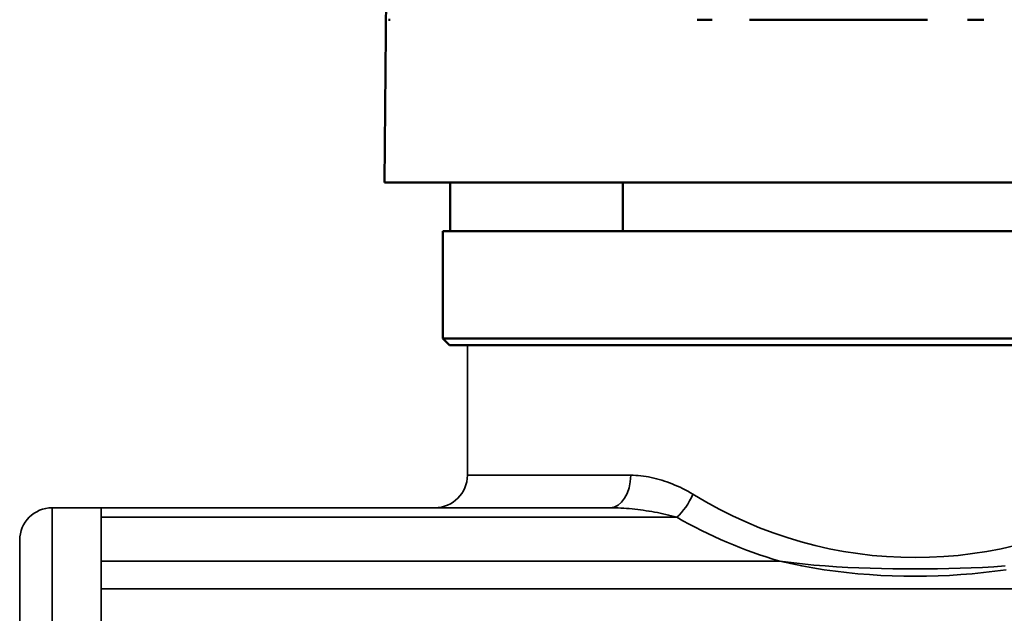
# Model space of a CAD drawing. Extents: x -136 to 7114, y 0 to 1033.
# Drawn here: x 981 to 1011, y 436 to 454 of the extents above; entities that cross this region are included whole.
import ezdxf

# ---------------------------------------------------------------- set-up
doc = ezdxf.new("R2010")
doc.units = 0
doc.layers.add('AM_0', color=7, linetype='CONTINUOUS', lineweight=50)

# ---------------------------------------------------------------- blocks, each defined once
blk = doc.blocks.new('sadsada')
at = {"layer": 'AM_0'}
for p, q in [((-16.241, 11.773), (-16.3, 5)), ((-16.176, 10), (-16.119, 10)), ((-6.694, 10), (-6.235, 10)), ((-4.77, 10), (-4.163, 10)), ((-1.051, 10), (-4.163, 10)), ((-1.051, 10), (-0.003, 10)), ((1.61, 10), (2.107, 10)), ((16.3, 5), (-16.3, 5)), ((-14.278, 3.5), (-14.278, 5)), ((-8.972, 3.5), (-8.972, 5)), ((14.5, 3.5), (-14.5, 3.5)), ((-14.5, 0.2), (-14.5, 3.5)), ((-14.5, 0.2), (14.5, 0.2)), ((-14.3, 0), (-14.5, 0.2)), ((14.3, 0), (-14.3, 0))]:
    blk.add_line(p, q, dxfattribs=at)
for points, knots in [([(-5.082, 10), (-5.02, 10), (-4.962, 10), (-4.881, 10), (-4.853, 10), (-4.804, 10), (-4.785, 10), (-4.77, 10)], [0, 0, 0, 0, 0.01953267, 0.01953267, 0.03213553, 0.03213553, 0.04473849, 0.04473849, 0.04473849, 0.04473849]), ([(-0.003, 10), (0.037, 10), (0.086, 10), (0.179, 10), (0.218, 10), (0.298, 10), (0.34, 10), (0.382, 10)], [0, 0, 0, 0, 0.01953458, 0.01953458, 0.03213666, 0.03213666, 0.04473854, 0.04473854, 0.04473854, 0.04473854])]:
    blk.add_open_spline(points, degree=3, knots=knots, dxfattribs=at)
blk = doc.blocks.new('1004-06-10')
at = {"layer": 'AM_0', "color": 7, "linetype": 'Continuous', "lineweight": 35}
for p, q in [((2.75, 323), (-24.75, 323)), ((-24.75, 319), (-24.75, 323)), ((-24.75, 319), (-19.735, 319)), ((-37.5, 318), (-37.5, 310)), ((-36, 318), (-37.5, 318)), ((-20.371, 318), (-36, 318)), ((-36, 318), (-36, 310)), ((-36, 317.707), (-18.321, 317.707)), ((-38.5, 310), (-38.5, 317)), ((-15.159, 316.361), (-36, 316.361)), ((-36, 315.506), (8, 315.506))]:
    blk.add_line(p, q, dxfattribs=at)
for points in [[(-17.824, 318.414), (-17.902, 318.461), (-17.981, 318.506), (-18.06, 318.548), (-18.14, 318.589), (-18.22, 318.628), (-18.3, 318.665), (-18.38, 318.699), (-18.46, 318.733), (-18.541, 318.764), (-18.621, 318.793), (-18.702, 318.821), (-18.782, 318.846), (-18.863, 318.87), (-18.943, 318.892), (-19.023, 318.912), (-19.104, 318.93), (-19.184, 318.946), (-19.264, 318.96), (-19.343, 318.972), (-19.422, 318.982), (-19.501, 318.99), (-19.58, 318.995), (-19.658, 318.999), (-19.735, 319)], [(-20.371, 318), (-20.288, 317.999), (-20.204, 317.998), (-20.12, 317.995), (-20.035, 317.991), (-19.95, 317.986), (-19.865, 317.98), (-19.779, 317.973), (-19.693, 317.965), (-19.607, 317.956), (-19.521, 317.946), (-19.435, 317.935), (-19.348, 317.923), (-19.262, 317.91), (-19.176, 317.897), (-19.089, 317.882), (-19.003, 317.866), (-18.917, 317.85), (-18.831, 317.832), (-18.745, 317.814), (-18.659, 317.794), (-18.574, 317.774), (-18.489, 317.753), (-18.404, 317.73), (-18.321, 317.707)], [(-15.159, 316.361), (-14.821, 316.284), (-14.481, 316.214), (-14.139, 316.152), (-13.796, 316.097), (-13.45, 316.049), (-13.103, 316.008), (-12.755, 315.973), (-12.405, 315.945), (-12.055, 315.923), (-11.703, 315.908), (-11.352, 315.898), (-11, 315.895), (-10.648, 315.898), (-10.297, 315.908), (-9.945, 315.923), (-9.595, 315.945), (-9.245, 315.973), (-8.897, 316.008), (-8.55, 316.049), (-8.205, 316.097)], [(-8.235, 316.212), (-8.582, 316.188), (-8.929, 316.169), (-9.275, 316.154), (-9.62, 316.141), (-9.965, 316.132), (-10.31, 316.126), (-10.655, 316.122), (-11, 316.121), (-11.345, 316.122), (-11.69, 316.126), (-12.035, 316.132), (-12.38, 316.141), (-12.725, 316.154), (-13.071, 316.169), (-13.418, 316.188), (-13.765, 316.212), (-14.112, 316.24), (-14.461, 316.274), (-14.81, 316.314), (-15.159, 316.361)]]:
    blk.add_lwpolyline(points, dxfattribs=at)
for centre, radius, start, end in [((-25.75, 319), 1, 270, 0), ((-37.5, 317), 1, 90, 180), ((-11, 330.512), 14.75, 240.2434, 253.6215)]:
    blk.add_arc(centre, radius, start, end, dxfattribs=at)
for centre, major_axis, ratio, start_param, end_param in [((-20.371, 319), (0, -1), 0.635303, 0, 1.570796), ((-18.321, 318.414), (0.496, 0.868), 0.444572, 4.051437, 4.961281), ((-11, 331.219), (0, -14.75), 0.932203, 5.763834, 6.802536)]:
    blk.add_ellipse(centre, major_axis=major_axis, ratio=ratio, start_param=start_param, end_param=end_param, dxfattribs=at)
at = {"layer": 'AM_0'}
blk.add_blockref('sadsada', (-11, 323), dxfattribs=at)

msp = doc.modelspace()

# ---------------------------------------------------------------- block references
at = {"layer": 'AM_0'}
msp.add_blockref('1004-06-10', (1019.626, 121.123), dxfattribs=at)

doc.saveas('drawing.dxf')
